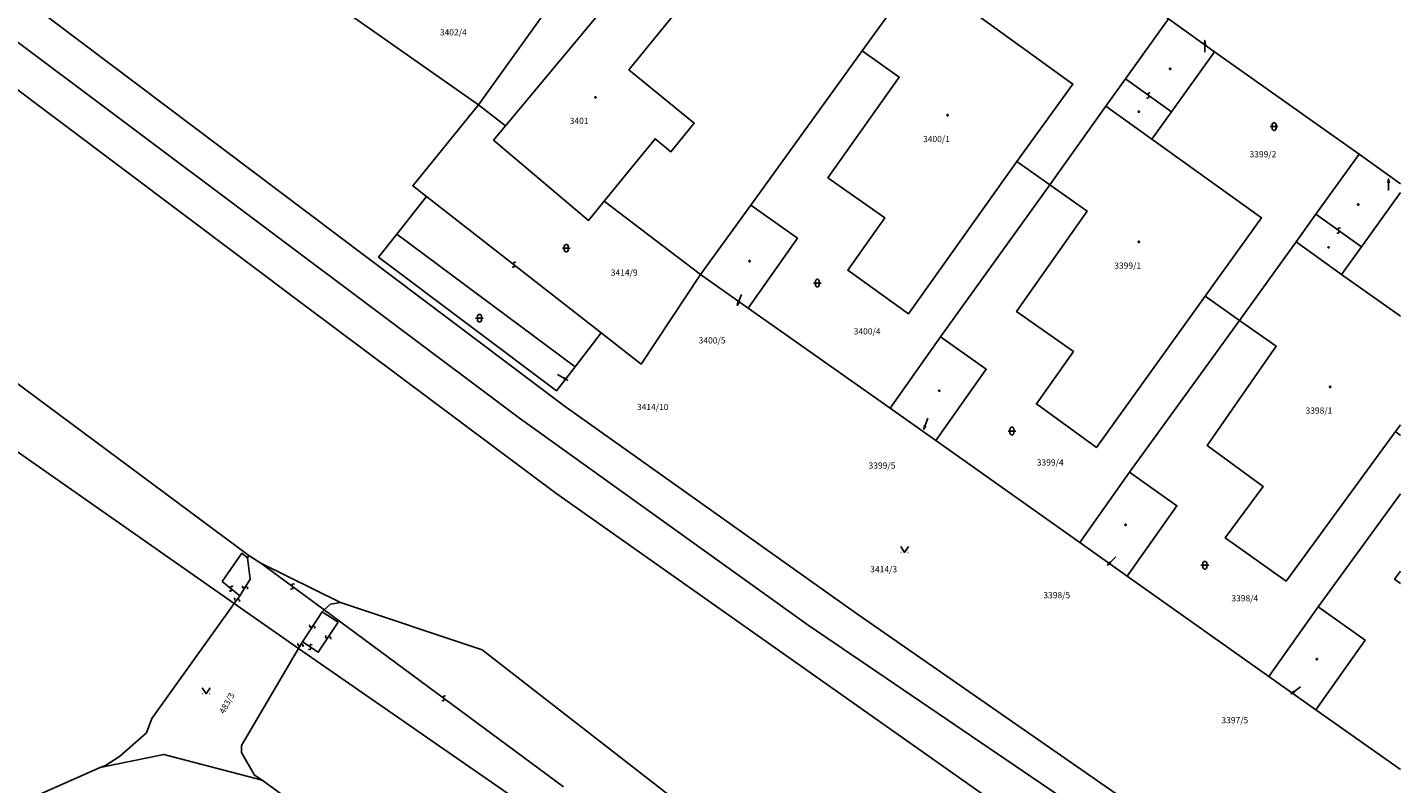
# Model space of a CAD drawing. Extents: x -577714 to -577103, y -1274852 to -1274366.
# Drawn here: x -577210 to -577104, y -1274798 to -1274739 of the extents above; entities that cross this region are included whole.
import ezdxf
from ezdxf.enums import TextEntityAlignment as Align

# ---------------------------------------------------------------- set-up
doc = ezdxf.new("R2010")
doc.units = 0
doc.header["$LTSCALE"] = 0.3
doc.layers.get('0').update_dxf_attribs({"linetype": 'CONTINUOUS'})
doc.layers.add('KLADPAR', color=253, linetype='CONTINUOUS')
doc.layers.add('ZAPPAR', color=253, linetype='CONTINUOUS')

# ---------------------------------------------------------------- blocks, each defined once
blk = doc.blocks.new('SIPKA_2')
blk.add_line((-0.2, 2), (0, 3))
blk.add_lwpolyline([(0, 0), (0, 3), (0.2, 2)])
blk = doc.blocks.new('402')
blk.add_lwpolyline([(0.09, 0.15), (0.18, 0), (0.09, -0.15), (-0.09, -0.15), (-0.18, 0), (-0.09, 0.15), (0.09, 0.15)])
blk = doc.blocks.new('316')
for points in [[(-1, 1), (0.27, 1), (1, 1)], [(-0.5, 1.5), (-0.4, 1.79), (-0.15, 1.97), (0.16, 1.97), (0.41, 1.79), (0.51, 1.5), (0.51, 0.5), (0.41, 0.21), (0.16, 0.03), (-0.15, 0.03), (-0.4, 0.21), (-0.5, 0.5), (-0.5, 1.5)]]:
    blk.add_lwpolyline(points)
blk = doc.blocks.new('314')
for p, q in [((-0.95, 0), (-0.85, 0)), ((0.85, 0), (0.95, 0))]:
    blk.add_line(p, q)
blk.add_lwpolyline([(-1, 1.5), (0, 0), (1, 1.5)])
blk = doc.blocks.new('2182')
blk.add_lwpolyline([(0.05, 0.75), (-0.26, 0.64), (-0.37, 0.34), (-0.23, 0.09), (0.27, -0.11), (0.37, -0.41), (0.21, -0.68), (-0.05, -0.75)])

msp = doc.modelspace()

# ---------------------------------------------------------------- linework, layer by layer
at = {"layer": 'KLADPAR', "linetype": 'Continuous'}
for p, q in [((-577107.52, -1274748.98), (-577104.31, -1274751.28)), ((-577104.71, -1274770.44), (-577104.31, -1274769.9)), ((-577104.31, -1274770.73), (-577104.71, -1274770.44))]:
    msp.add_line(p, q, dxfattribs=at)
for points in [[(-577104.31, -1274845.52), (-577129.8, -1274828.7), (-577171.3, -1274799.8), (-577189.48, -1274787.2), (-577194.45, -1274783.74), (-577217.5, -1274767.6), (-577287.27, -1274713.17), (-577289.89, -1274711.13), (-577294.43, -1274708.82), (-577294.67, -1274708.64), (-577340.56, -1274674.41), (-577343.32, -1274672.34), (-577488.46, -1274562.52), (-577489.74, -1274561.84), (-577491.13, -1274557.96), (-577501.69, -1274547.6), (-577521.36, -1274525.77), (-577533.47, -1274508.92), (-577547.55, -1274485.78), (-577558.55, -1274464.2), (-577567.9, -1274448.7)], [(-577470.56, -1274535.87), (-577471.51, -1274543.75), (-577457.9, -1274555.27), (-577342.93, -1274642.1), (-577324.02, -1274656.29), (-577319.43, -1274658.31), (-577315.17, -1274658.82), (-577312.47, -1274660.25), (-577305.17, -1274665.86), (-577276.68, -1274687.28), (-577168.95, -1274768.44), (-577146.36, -1274784.5), (-577113.48, -1274807.33), (-577106.13, -1274812.1), (-577104.31, -1274813.21)], [(-577104.31, -1274813.21), (-577106.13, -1274812.1), (-577113.48, -1274807.33), (-577146.36, -1274784.5), (-577168.95, -1274768.44), (-577276.68, -1274687.28)], [(-577187.1, -1274737.04), (-577175.58, -1274745.18), (-577180.65, -1274751.43), (-577179.58, -1274752.26), (-577181.89, -1274755.17), (-577183.29, -1274756.94), (-577169.55, -1274767.29), (-577168.1, -1274765.42), (-577166.09, -1274762.81), (-577163, -1274765.22), (-577158.41, -1274758.29), (-577154.73, -1274760.88), (-577143.77, -1274768.62), (-577140.24, -1274771.13), (-577129.11, -1274779.02), (-577125.45, -1274781.61), (-577114.49, -1274789.38), (-577110.85, -1274791.95), (-577104.31, -1274796.57)], [(-577104.31, -1274751.28), (-577107.52, -1274748.98), (-577118.7, -1274741.06), (-577122.26, -1274738.52)], [(-577104.31, -1274751.95), (-577107.34, -1274756.16), (-577108.87, -1274758.28), (-577112.39, -1274755.75), (-577110.86, -1274753.62), (-577107.52, -1274748.98)], [(-577104.31, -1274761.51), (-577108.87, -1274758.28), (-577107.34, -1274756.16), (-577104.31, -1274751.95)], [(-577104.31, -1274769.9), (-577104.71, -1274770.44), (-577113.16, -1274781.99), (-577117.86, -1274778.65), (-577114.94, -1274774.67), (-577119.27, -1274771.5), (-577113.92, -1274763.83), (-577116.77, -1274761.85), (-577112.39, -1274755.75)], [(-577112.39, -1274755.75), (-577108.87, -1274758.28), (-577104.31, -1274761.51)], [(-577104.31, -1274775.26), (-577110.68, -1274783.99), (-577114.49, -1274789.38), (-577125.45, -1274781.61), (-577121.6, -1274776.17), (-577125.25, -1274773.58), (-577116.77, -1274761.85)], [(-577116.77, -1274761.85), (-577113.92, -1274763.83), (-577119.27, -1274771.5), (-577114.94, -1274774.67), (-577117.86, -1274778.65), (-577113.16, -1274781.99), (-577104.71, -1274770.44), (-577104.31, -1274770.73)], [(-577104.31, -1274796.57), (-577110.85, -1274791.95), (-577107.05, -1274786.56), (-577110.68, -1274783.99), (-577104.31, -1274775.26)], [(-577104.31, -1274782.17), (-577104.77, -1274781.85), (-577104.31, -1274781.22)], [(-577104.31, -1274781.22), (-577104.77, -1274781.85), (-577104.31, -1274782.17)], [(-577122.61, -1274851.7), (-577124.1, -1274850.6), (-577141.43, -1274837.93), (-577144.9, -1274831.9), (-577192.3, -1274797.4), (-577192.88, -1274797.01), (-577193.88, -1274795.25), (-577193.88, -1274794.7), (-577189.48, -1274787.2)], [(-577189.48, -1274787.2), (-577171.3, -1274799.8), (-577129.8, -1274828.7), (-577104.31, -1274845.52)], [(-577221.8, -1274804.9), (-577216.1, -1274797.5), (-577214.6, -1274798.9), (-577212.7, -1274799.6), (-577210, -1274798.7), (-577204.8, -1274796.4), (-577199.9, -1274795.4), (-577192.3, -1274797.4), (-577144.9, -1274831.9), (-577141.43, -1274837.93), (-577124.1, -1274850.6), (-577122.61, -1274851.7)]]:
    msp.add_lwpolyline(points, dxfattribs=at)
for points in [[(-577154.04, -1274715.1), (-577136.75, -1274728.28), (-577140.04, -1274732.84), (-577141.57, -1274734.96), (-577145.92, -1274740.99), (-577154.53, -1274752.92), (-577158.41, -1274758.29), (-577165.85, -1274752.61), (-577167.06, -1274754.1), (-577174.4, -1274747.9), (-577173.48, -1274746.79), (-577175.58, -1274745.18), (-577163.31, -1274728.05), (-577154.04, -1274715.1)], [(-577178.63, -1274717.59), (-577175.81, -1274719.46), (-577180.86, -1274727.09), (-577176.43, -1274730.22), (-577179.31, -1274734.29), (-577174.64, -1274737.64), (-577166.28, -1274725.92), (-577163.31, -1274728.05), (-577175.58, -1274745.18), (-577187.1, -1274737.04), (-577183.33, -1274731.71), (-577186.92, -1274729.17), (-577178.63, -1274717.59)], [(-577133.28, -1274730.78), (-577122.26, -1274738.52), (-577125.58, -1274743.17), (-577127.09, -1274745.28), (-577131.43, -1274751.36), (-577133.98, -1274749.55), (-577129.63, -1274743.56), (-577138.1, -1274737.46), (-577136.57, -1274735.35), (-577133.28, -1274730.78)], [(-577141.57, -1274734.96), (-577138.1, -1274737.46), (-577129.63, -1274743.56), (-577133.98, -1274749.55), (-577142.34, -1274761.32), (-577147.03, -1274757.94), (-577144.18, -1274753.9), (-577148.57, -1274750.8), (-577143.06, -1274743.02), (-577145.92, -1274740.99), (-577141.57, -1274734.96)], [(-577122.26, -1274738.52), (-577118.7, -1274741.06), (-577122.02, -1274745.71), (-577123.53, -1274747.82), (-577127.09, -1274745.28), (-577125.58, -1274743.17), (-577122.26, -1274738.52)], [(-577145.92, -1274740.99), (-577143.06, -1274743.02), (-577148.57, -1274750.8), (-577144.18, -1274753.9), (-577147.03, -1274757.94), (-577142.34, -1274761.32), (-577133.98, -1274749.55), (-577131.43, -1274751.36), (-577139.86, -1274763.11), (-577143.77, -1274768.62), (-577154.73, -1274760.88), (-577150.92, -1274755.48), (-577154.53, -1274752.92), (-577145.92, -1274740.99)], [(-577118.7, -1274741.06), (-577107.52, -1274748.98), (-577110.86, -1274753.62), (-577112.39, -1274755.75), (-577116.77, -1274761.85), (-577119.41, -1274759.96), (-577115.06, -1274753.9), (-577123.53, -1274747.82), (-577122.02, -1274745.71), (-577118.7, -1274741.06)], [(-577175.58, -1274745.18), (-577173.48, -1274746.79), (-577174.4, -1274747.9), (-577167.06, -1274754.1), (-577165.85, -1274752.61), (-577158.41, -1274758.29), (-577163, -1274765.22), (-577166.09, -1274762.81), (-577168.1, -1274765.42), (-577181.89, -1274755.17), (-577179.58, -1274752.26), (-577180.65, -1274751.43), (-577175.58, -1274745.18)], [(-577127.09, -1274745.28), (-577123.53, -1274747.82), (-577115.06, -1274753.9), (-577119.41, -1274759.96), (-577127.8, -1274771.66), (-577132.45, -1274768.29), (-577129.6, -1274764.25), (-577133.99, -1274761.15), (-577128.54, -1274753.38), (-577131.43, -1274751.36), (-577127.09, -1274745.28)], [(-577131.43, -1274751.36), (-577128.54, -1274753.38), (-577133.99, -1274761.15), (-577129.6, -1274764.25), (-577132.45, -1274768.29), (-577127.8, -1274771.66), (-577119.41, -1274759.96), (-577116.77, -1274761.85), (-577125.25, -1274773.58), (-577129.11, -1274779.02), (-577140.24, -1274771.13), (-577136.33, -1274765.62), (-577139.86, -1274763.11), (-577131.43, -1274751.36)], [(-577154.53, -1274752.92), (-577150.92, -1274755.48), (-577154.73, -1274760.88), (-577158.41, -1274758.29), (-577154.53, -1274752.92)], [(-577181.89, -1274755.17), (-577168.1, -1274765.42), (-577169.55, -1274767.29), (-577183.29, -1274756.94), (-577181.89, -1274755.17)], [(-577139.86, -1274763.11), (-577136.33, -1274765.62), (-577140.24, -1274771.13), (-577143.77, -1274768.62), (-577139.86, -1274763.11)], [(-577194.45, -1274783.74), (-577200.81, -1274792.63), (-577201.24, -1274793.74), (-577203.31, -1274795.55), (-577204.4, -1274796.26), (-577204.8, -1274796.4), (-577210, -1274798.7), (-577212.7, -1274799.6), (-577214.6, -1274798.9), (-577216.1, -1274797.5), (-577221.8, -1274804.9), (-577236.9, -1274793.5), (-577234.1, -1274789.72), (-577228, -1274781.5), (-577217.5, -1274767.6), (-577194.45, -1274783.74)], [(-577125.25, -1274773.58), (-577121.6, -1274776.17), (-577125.45, -1274781.61), (-577129.11, -1274779.02), (-577125.25, -1274773.58)], [(-577194.45, -1274783.74), (-577189.48, -1274787.2), (-577193.88, -1274794.7), (-577193.88, -1274795.25), (-577192.88, -1274797.01), (-577192.3, -1274797.4), (-577199.9, -1274795.4), (-577204.8, -1274796.4), (-577204.4, -1274796.26), (-577203.31, -1274795.55), (-577201.24, -1274793.74), (-577200.81, -1274792.63), (-577194.45, -1274783.74)], [(-577110.68, -1274783.99), (-577107.05, -1274786.56), (-577110.85, -1274791.95), (-577114.49, -1274789.38), (-577110.68, -1274783.99)]]:
    msp.add_lwpolyline(points, close=True, dxfattribs=at)
at = {"layer": 'ZAPPAR', "linetype": 'Continuous'}
for p, q in [((-577259, -1274704.5), (-577172.4, -1274769.4)), ((-577173.48, -1274746.79), (-577157.7, -1274727.76)), ((-577154.32, -1274730.63), (-577163.96, -1274742.45)), ((-577125.58, -1274743.17), (-577122.02, -1274745.71)), ((-577179.58, -1274752.26), (-577166.09, -1274762.81)), ((-577110.86, -1274753.62), (-577107.34, -1274756.16)), ((-577194.01, -1274783.13), (-577195.37, -1274782.03)), ((-577186.43, -1274785.18), (-577187.66, -1274784.36))]:
    msp.add_line(p, q, dxfattribs=at)
for points in [[(-577193.31, -1274780.02), (-577212.6, -1274765.7), (-577243.74, -1274742.26), (-577265.29, -1274722.15), (-577269.3, -1274719), (-577286.16, -1274706.28)], [(-577114.8, -1274809.4), (-577118, -1274811.1), (-577135.6, -1274799.2), (-577169.6, -1274775.2), (-577189.07, -1274760.64), (-577226.6, -1274732.4), (-577233.7, -1274727.1)], [(-577163.96, -1274742.45), (-577158.9, -1274746.58), (-577160.7, -1274748.79), (-577161.92, -1274747.79), (-577165.85, -1274752.61)], [(-577172.4, -1274769.4), (-577150.1, -1274785.4), (-577114.8, -1274809.4), (-577113.48, -1274807.33)], [(-577195.37, -1274782.03), (-577193.86, -1274779.84), (-577193.43, -1274780.2)], [(-577192.4, -1274780.6), (-577193.31, -1274780.02), (-577193.43, -1274780.2), (-577193.21, -1274781.84)], [(-577104.31, -1274838.18), (-577111.4, -1274833.6), (-577144.7, -1274811.1), (-577175.3, -1274787.3), (-577186.23, -1274783.66), (-577192.4, -1274780.6)], [(-577192.4, -1274780.6), (-577187.51, -1274784.22), (-577169, -1274797.9)], [(-577193.21, -1274781.84), (-577194.01, -1274783.13), (-577194.45, -1274783.74)], [(-577187.66, -1274784.36), (-577189.17, -1274786.68), (-577189.48, -1274787.2)], [(-577186.23, -1274783.66), (-577187.01, -1274783.79), (-577187.51, -1274784.22), (-577187.66, -1274784.36)], [(-577189.17, -1274786.68), (-577187.96, -1274787.5), (-577186.43, -1274785.18)]]:
    msp.add_lwpolyline(points, dxfattribs=at)

# ---------------------------------------------------------------- block references
at = {"layer": 'KLADPAR', "linetype": 'Continuous', "xscale": 0.3, "yscale": 0.3, "zscale": 0.0003}
for name, p in [('SIPKA_2', (-577119.44, -1274741.09)), ('402', (-577122.12, -1274742.38)), ('402', (-577166.53, -1274744.59)), ('402', (-577139.32, -1274745.97)), ('402', (-577124.54, -1274745.69)), ('316', (-577114.09, -1274747.15)), ('SIPKA_2', (-577105.24, -1274751.8)), ('402', (-577107.59, -1274752.88)), ('402', (-577124.54, -1274755.76)), ('316', (-577168.79, -1274756.55)), ('402', (-577109.88, -1274756.18)), ('402', (-577154.62, -1274757.25)), ('316', (-577149.39, -1274759.25)), ('316', (-577175.5, -1274761.96)), ('402', (-577139.96, -1274767.27)), ('402', (-577109.76, -1274766.97)), ('316', (-577134.35, -1274770.69)), ('402', (-577125.56, -1274777.65)), ('314', (-577142.64, -1274779.78)), ('316', (-577119.44, -1274781.07)), ('402', (-577110.78, -1274788.03)), ('314', (-577196.62, -1274790.7))]:
    msp.add_blockref(name, p, dxfattribs=at)
at = {"layer": 'KLADPAR', "linetype": 'Continuous', "zscale": 0.0003}
for p, xscale, yscale, rotation in [((-577155.25, -1274759.84), 0.2999999999999999, 0.2999999999999999, 158.5374219999999), ((-577169.47, -1274766.01), 0.3, 0.3, 240.183908), ((-577140.85, -1274769.4), 0.3, 0.3, 160.943845), ((-577126.32, -1274780.13), 0.3, 0.3, 134.6450819999999), ((-577112.05, -1274790.16), 0.3, 0.3, 126.852856)]:
    msp.add_blockref('SIPKA_2', p, dxfattribs=dict(at, xscale=xscale, yscale=yscale, rotation=rotation))
at = {"layer": 'ZAPPAR', "linetype": 'Continuous', "zscale": 0.0003}
for p, xscale, yscale, rotation in [((-577123.8, -1274744.44), 0.2999999999999999, 0.2999999999999999, 324.465999), ((-577109.1, -1274754.89), 0.2999999999999999, 0.2999999999999999, 324.17952), ((-577172.83, -1274757.53), 0.2999999999999999, 0.2999999999999999, 321.944985), ((-577189.95, -1274782.41), 0.2999999999999999, 0.2999999999999999, 323.491971), ((-577194.69, -1274782.58), 0.2999999999999999, 0.2999999999999999, 141.004913), ((-577194.23, -1274783.44), 0.3, 0.3, 234.225147), ((-577193.61, -1274782.49), 0.2999999999999999, 0.2999999999999999, 238.178555), ((-577188.42, -1274785.52), 0.2999999999999999, 0.2999999999999999, 236.918048), ((-577187.2, -1274786.34), 0.2999999999999999, 0.2999999999999999, 56.60823000000001), ((-577189.33, -1274786.94), 0.3, 0.3, 239.209879), ((-577188.57, -1274787.09), 0.3, 0.3, 325.898394), ((-577178.26, -1274791.06), 0.3, 0.3, 323.549267)]:
    msp.add_blockref('2182', p, dxfattribs=dict(at, xscale=xscale, yscale=yscale, rotation=rotation))

# ---------------------------------------------------------------- texts
at = {"layer": 'KLADPAR', "linetype": 'Continuous'}
for s, p in [('3402/4', (-577177.52, -1274739.32)), ('3401', (-577167.8, -1274746.17)), ('3400/1', (-577140.18, -1274747.57)), ('3399/2', (-577114.95, -1274748.75)), ('3399/1', (-577125.4, -1274757.36)), ('3414/9', (-577164.31, -1274757.9)), ('3400/5', (-577157.52, -1274763.14)), ('3400/4', (-577145.54, -1274762.44)), ('3414/10', (-577162.11, -1274768.29)), ('3398/1', (-577110.62, -1274768.57)), ('3399/4', (-577131.39, -1274772.58)), ('3399/5', (-577144.39, -1274772.82)), ('3414/3', (-577144.26, -1274780.84)), ('3398/5', (-577130.88, -1274782.84)), ('3398/4', (-577116.35, -1274783.08)), ('3397/5', (-577117.12, -1274792.51))]:
    msp.add_text(s, height=0.48, dxfattribs=at).set_placement(p, align=Align.TOP_CENTER)
msp.add_text('483/3', height=0.48, rotation=61.364, dxfattribs=at).set_placement((-577195.23, -1274791.32), align=Align.TOP_CENTER)

doc.saveas('drawing.dxf')
